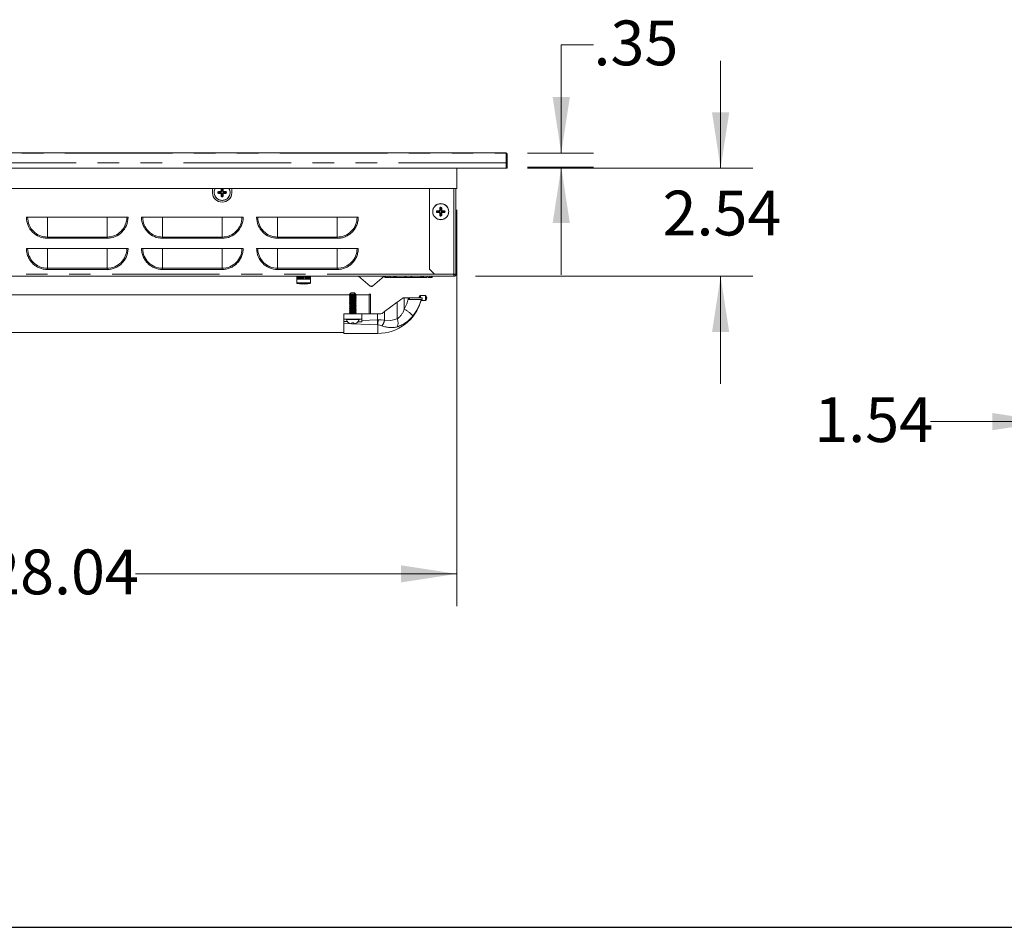
# Model space of a CAD drawing. Units: inches. Extents: x 4 to 106, y 4 to 81.
# Drawn here: x 29 to 52, y 4 to 25 of the extents above; entities that cross this region are included whole.
import ezdxf

# ---------------------------------------------------------------- set-up
doc = ezdxf.new("R2010")
doc.units = ezdxf.units.IN
doc.header["$LTSCALE"] = 10
doc.header["$MEASUREMENT"] = 0
doc.linetypes.add('SLD-Phantom', pattern=[0.5, 0.25, -0.05, 0.05, -0.05, 0.05, -0.05])
doc.linetypes.add('SLD-Solid', pattern=[0])
doc.styles.add('SLDTEXTSTYLE1', font='ARIAL.TTF', dxfattribs={"width": 0.948})
doc.dimstyles.new('SLDDIMSTYLE0', dxfattribs={"dimtxt": 1.011149, "dimasz": 1.3, "dimexe": 0, "dimexo": 0.0625, "dimgap": 0.252787, "dimtad": 0, "dimtih": 1, "dimtoh": 1, "dimrnd": 1e-09, "dimzin": 12, "dimdsep": 46, "dimtxsty": 'SLDTEXTSTYLE1', "dimsah": 1, "dimcen": 0.09, "dimadec": 0, "dimazin": 3, "dimtfac": 1, "dimtofl": 0, "dimtmove": 0, "dimatfit": 3, "dimfxl": 1, "dimfrac": 2, "dimtolj": 1, "dimtzin": 12, "dimarcsym": 0})
doc.dimstyles.new('SLDDIMSTYLE1', dxfattribs={"dimtxt": 1.011149, "dimasz": 1.3, "dimexe": 0, "dimexo": 0.0625, "dimgap": 0.252787, "dimtad": 0, "dimtih": 1, "dimtoh": 1, "dimrnd": 1e-09, "dimzin": 12, "dimdsep": 46, "dimtxsty": 'SLDTEXTSTYLE1', "dimsah": 1, "dimcen": 0.09, "dimadec": 0, "dimazin": 3, "dimtfac": 1, "dimtmove": 0, "dimatfit": 0, "dimfxl": 1, "dimfrac": 2, "dimtolj": 1, "dimtzin": 12, "dimarcsym": 0})

# ---------------------------------------------------------------- blocks, each defined once
blk = doc.blocks.new('_D')
at = {"color": 7, "linetype": 'SLD-Solid', "lineweight": 0}
for p, q in [((11.592, 20.464), (11.592, 11.25)), ((39.631, 20.464), (39.631, 11.25)), ((11.592, 12), (28.687, 12)), ((39.631, 12), (32.159, 12))]:
    blk.add_line(p, q, dxfattribs=at)
for points in [[(11.592, 12), (12.892, 11.8), (12.892, 12.2)], [(39.631, 12), (38.331, 12.2), (38.331, 11.8)]]:
    blk.add_solid(points, dxfattribs=at)
at = {"color": 7, "linetype": 'SLD-Solid', "lineweight": 0, "insert": (28.687, 12.566), "char_height": 1.0417, "attachment_point": 1, "style": 'SLDTEXTSTYLE1'}
blk.add_mtext('28.04', dxfattribs=at)
blk = doc.blocks.new('_D_1')
at = {"color": 7, "linetype": 'SLD-Solid', "lineweight": 0}
for p, q in [((42.812, 24.302), (42.062, 24.302)), ((42.062, 24.302), (42.062, 21.786)), ((41.277, 21.786), (42.812, 21.786)), ((41.277, 21.457), (42.812, 21.457)), ((42.062, 21.457), (42.062, 18.957))]:
    blk.add_line(p, q, dxfattribs=at)
for points in [[(42.062, 21.786), (42.262, 23.086), (41.862, 23.086)], [(42.062, 21.457), (41.862, 20.157), (42.262, 20.157)]]:
    blk.add_solid(points, dxfattribs=at)
at = {"color": 7, "linetype": 'SLD-Solid', "lineweight": 0, "insert": (42.812, 24.868), "char_height": 1.0417, "attachment_point": 1, "style": 'SLDTEXTSTYLE1'}
blk.add_mtext('.35', dxfattribs=at)
blk = doc.blocks.new('_D_2')
at = {"color": 7, "linetype": 'SLD-Solid', "lineweight": 0}
for p, q in [((45.769, 21.433), (45.769, 23.933)), ((41.277, 21.433), (46.519, 21.433)), ((40.066, 18.921), (46.519, 18.921)), ((45.769, 18.921), (45.769, 16.421))]:
    blk.add_line(p, q, dxfattribs=at)
for points in [[(45.769, 21.433), (45.969, 22.733), (45.569, 22.733)], [(45.769, 18.921), (45.569, 17.621), (45.969, 17.621)]]:
    blk.add_solid(points, dxfattribs=at)
at = {"color": 7, "linetype": 'SLD-Solid', "lineweight": 0, "insert": (44.419, 20.911), "char_height": 1.0417, "attachment_point": 1, "style": 'SLDTEXTSTYLE1'}
blk.add_mtext('2.54', dxfattribs=at)
blk = doc.blocks.new('_D_5')
at = {"color": 7, "linetype": 'SLD-Solid', "lineweight": 0}
for p, q in [((53.392, 20.996), (53.392, 14.79)), ((54.932, 20.464), (54.932, 14.79)), ((53.392, 15.54), (50.649, 15.54)), ((54.932, 15.54), (57.432, 15.54))]:
    blk.add_line(p, q, dxfattribs=at)
for points in [[(53.392, 15.54), (52.092, 15.74), (52.092, 15.34)], [(54.932, 15.54), (56.232, 15.34), (56.232, 15.74)]]:
    blk.add_solid(points, dxfattribs=at)
at = {"color": 7, "linetype": 'SLD-Solid', "lineweight": 0, "insert": (47.949, 16.106), "char_height": 1.0417, "attachment_point": 1, "style": 'SLDTEXTSTYLE1'}
blk.add_mtext('1.54', dxfattribs=at)

msp = doc.modelspace()

# ---------------------------------------------------------------- linework, layer by layer
at = {"color": 7, "linetype": 'SLD-Solid', "lineweight": 15}
for p, q in [((10.517, 21.787), (40.777, 21.787)), ((40.777, 21.786), (40.777, 21.787)), ((40.805, 21.76), (40.805, 21.76)), ((40.805, 21.76), (40.805, 21.53)), ((40.777, 21.433), (40.777, 21.556)), ((40.781, 21.53), (40.781, 21.433)), ((40.781, 21.53), (40.781, 21.433)), ((40.805, 21.53), (40.805, 21.433)), ((10.517, 21.433), (40.777, 21.433)), ((39.631, 20.964), (39.631, 21.433)), ((40.781, 21.433), (40.777, 21.433)), ((40.805, 21.433), (40.781, 21.433)), ((39.631, 20.964), (11.592, 20.964)), ((33.948, 20.86), (33.948, 20.964)), ((34.088, 20.87), (34.088, 20.87)), ((34.148, 20.877), (34.096, 20.877)), ((34.096, 20.863), (34.148, 20.863)), ((34.167, 20.948), (34.167, 20.897)), ((34.167, 20.843), (34.167, 20.792)), ((34.182, 20.897), (34.182, 20.948)), ((34.182, 20.792), (34.182, 20.843)), ((34.253, 20.877), (34.202, 20.877)), ((34.202, 20.863), (34.253, 20.863)), ((34.261, 20.87), (34.261, 20.87)), ((34.401, 20.964), (34.401, 20.86)), ((38.995, 20.964), (38.995, 19.087)), ((39.614, 20.964), (39.614, 18.968)), ((34.175, 20.784), (34.175, 20.783)), ((39.173, 20.423), (39.173, 20.423)), ((39.232, 20.431), (39.181, 20.431)), ((39.181, 20.416), (39.232, 20.416)), ((39.252, 20.502), (39.252, 20.45)), ((39.252, 20.396), (39.252, 20.345)), ((39.259, 20.509), (39.259, 20.51)), ((39.267, 20.45), (39.267, 20.502)), ((39.267, 20.345), (39.267, 20.396)), ((39.338, 20.431), (39.286, 20.431)), ((39.286, 20.416), (39.338, 20.416)), ((39.345, 20.423), (39.346, 20.423)), ((29.65, 20.292), (29.623, 20.292)), ((30.111, 20.292), (29.65, 20.292)), ((31.497, 20.292), (30.111, 20.292)), ((31.959, 20.292), (31.497, 20.292)), ((31.986, 20.292), (31.959, 20.292)), ((32.327, 20.292), (32.3, 20.292)), ((32.789, 20.292), (32.327, 20.292)), ((34.174, 20.292), (32.789, 20.292)), ((34.636, 20.292), (34.174, 20.292)), ((34.663, 20.292), (34.636, 20.292)), ((35.005, 20.292), (34.977, 20.292)), ((35.466, 20.292), (35.005, 20.292)), ((36.852, 20.292), (35.466, 20.292)), ((37.313, 20.292), (36.852, 20.292)), ((37.34, 20.292), (37.313, 20.292)), ((29.65, 19.567), (29.623, 19.567)), ((30.111, 19.567), (29.65, 19.567)), ((31.497, 19.567), (30.111, 19.567)), ((31.959, 19.567), (31.497, 19.567)), ((31.986, 19.567), (31.959, 19.567)), ((32.327, 19.567), (32.3, 19.567)), ((32.789, 19.567), (32.327, 19.567)), ((34.174, 19.567), (32.789, 19.567)), ((34.636, 19.567), (34.174, 19.567)), ((34.663, 19.567), (34.636, 19.567)), ((35.005, 19.567), (34.977, 19.567)), ((35.466, 19.567), (35.005, 19.567)), ((36.852, 19.567), (35.466, 19.567)), ((37.313, 19.567), (36.852, 19.567)), ((37.34, 19.567), (37.313, 19.567)), ((38.995, 19.087), (39.114, 18.968)), ((39.566, 18.921), (11.657, 18.921)), ((35.913, 18.921), (35.913, 18.901)), ((35.913, 18.901), (35.913, 18.901)), ((35.913, 18.862), (35.913, 18.882)), ((35.913, 18.85), (35.913, 18.766)), ((35.933, 18.921), (35.933, 18.901)), ((35.933, 18.901), (35.941, 18.901)), ((35.933, 18.862), (35.933, 18.882)), ((35.935, 18.862), (35.935, 18.862)), ((35.99, 18.921), (35.99, 18.901)), ((35.99, 18.901), (36.003, 18.901)), ((35.99, 18.862), (35.99, 18.882)), ((35.992, 18.862), (35.992, 18.862)), ((36.014, 18.897), (36.004, 18.888)), ((36.018, 18.874), (36.027, 18.882)), ((36.027, 18.882), (36.027, 18.884)), ((36.068, 18.921), (36.068, 18.901)), ((36.068, 18.901), (36.083, 18.901)), ((36.068, 18.862), (36.068, 18.882)), ((36.068, 18.862), (36.216, 18.862)), ((36.069, 18.901), (36.069, 18.882)), ((36.069, 18.888), (36.069, 18.901)), ((36.069, 18.882), (36.069, 18.874)), ((36.112, 18.91), (36.112, 18.921)), ((36.112, 18.91), (36.12, 18.901)), ((36.134, 18.888), (36.12, 18.901)), ((36.147, 18.901), (36.12, 18.901)), ((36.147, 18.921), (36.147, 18.901)), ((36.147, 18.901), (36.16, 18.901)), ((36.147, 18.862), (36.147, 18.882)), ((36.158, 18.874), (36.147, 18.88)), ((36.149, 18.862), (36.149, 18.879)), ((36.206, 18.901), (36.188, 18.901)), ((36.206, 18.921), (36.206, 18.901)), ((36.206, 18.901), (36.213, 18.901)), ((36.206, 18.862), (36.206, 18.882)), ((36.228, 18.901), (36.224, 18.901)), ((36.228, 18.921), (36.228, 18.901)), ((36.228, 18.862), (36.228, 18.882)), ((36.228, 18.766), (36.228, 18.85)), ((37.344, 18.921), (37.617, 18.692)), ((37.674, 18.692), (37.946, 18.921)), ((37.96, 18.921), (37.96, 18.89)), ((37.96, 18.89), (37.963, 18.89)), ((37.963, 18.89), (37.983, 18.89)), ((37.983, 18.89), (38.025, 18.89)), ((38.025, 18.921), (38.025, 18.89)), ((38.025, 18.89), (38.057, 18.89)), ((38.076, 18.921), (38.076, 18.89)), ((38.076, 18.89), (38.081, 18.89)), ((38.081, 18.89), (38.167, 18.89)), ((38.167, 18.89), (38.193, 18.89)), ((38.193, 18.89), (38.223, 18.89)), ((38.223, 18.921), (38.223, 18.89)), ((38.223, 18.89), (38.432, 18.89)), ((38.432, 18.921), (38.432, 18.89)), ((38.432, 18.89), (38.45, 18.89)), ((38.45, 18.89), (38.572, 18.89)), ((38.572, 18.89), (38.59, 18.89)), ((38.59, 18.921), (38.59, 18.89)), ((38.59, 18.89), (38.799, 18.89)), ((38.799, 18.89), (38.799, 18.921)), ((38.799, 18.89), (38.829, 18.89)), ((38.829, 18.89), (38.855, 18.89)), ((38.855, 18.89), (38.942, 18.89)), ((38.942, 18.89), (38.946, 18.89)), ((38.946, 18.89), (38.946, 18.921)), ((38.965, 18.89), (38.997, 18.89)), ((38.997, 18.89), (38.997, 18.921)), ((38.997, 18.89), (39.039, 18.89)), ((39.039, 18.89), (39.059, 18.89)), ((39.059, 18.89), (39.062, 18.89)), ((39.062, 18.89), (39.062, 18.921)), ((39.566, 18.968), (39.114, 18.968)), ((39.566, 18.968), (39.614, 18.968)), ((39.566, 18.921), (39.566, 18.968)), ((35.972, 18.744), (36.05, 18.737)), ((35.973, 18.744), (35.972, 18.744)), ((36.05, 18.744), (36.088, 18.744)), ((36.05, 18.737), (36.05, 18.744)), ((36.051, 18.744), (36.05, 18.737)), ((36.052, 18.744), (36.051, 18.737)), ((36.052, 18.744), (36.051, 18.737)), ((36.088, 18.744), (36.09, 18.737)), ((36.168, 18.744), (36.09, 18.737)), ((36.09, 18.737), (36.168, 18.744)), ((36.168, 18.744), (36.168, 18.744)), ((37.637, 18.685), (37.653, 18.685)), ((37.154, 18.488), (28.837, 18.488)), ((37.153, 18.515), (37.14, 18.501)), ((37.174, 18.535), (37.154, 18.516)), ((37.154, 18.516), (37.154, 18.515)), ((37.154, 18.516), (37.154, 18.516)), ((37.154, 18.492), (37.154, 18.484)), ((37.154, 18.461), (37.154, 18.453)), ((37.154, 18.429), (37.154, 18.421)), ((37.154, 18.398), (37.154, 18.39)), ((37.154, 18.366), (37.154, 18.358)), ((37.154, 18.335), (37.154, 18.327)), ((37.252, 18.535), (37.174, 18.535)), ((37.277, 18.511), (37.252, 18.535)), ((37.271, 18.507), (37.276, 18.51)), ((37.272, 18.499), (37.272, 18.508)), ((37.272, 18.468), (37.272, 18.476)), ((37.272, 18.436), (37.272, 18.445)), ((37.272, 18.405), (37.272, 18.413)), ((37.272, 18.373), (37.272, 18.382)), ((37.272, 18.342), (37.272, 18.35)), ((37.29, 18.426), (37.292, 18.425)), ((37.29, 18.363), (37.292, 18.362)), ((37.597, 18.488), (37.291, 18.488)), ((37.628, 18.502), (37.597, 18.502)), ((37.597, 18.502), (37.597, 18.049)), ((37.628, 18.049), (37.628, 18.502)), ((38.411, 18.417), (38.391, 18.417)), ((38.511, 18.417), (38.411, 18.417)), ((38.511, 18.378), (38.511, 18.417)), ((38.532, 18.417), (38.511, 18.417)), ((38.532, 18.378), (38.511, 18.378)), ((38.824, 18.417), (38.532, 18.417)), ((38.824, 18.378), (38.532, 18.378)), ((38.901, 18.476), (38.789, 18.476)), ((38.803, 18.358), (38.901, 18.358)), ((38.827, 18.417), (38.824, 18.417)), ((38.827, 18.378), (38.824, 18.378)), ((38.827, 18.378), (38.827, 18.417)), ((37.134, 18.315), (37.136, 18.314)), ((37.134, 18.189), (37.136, 18.188)), ((37.154, 18.303), (37.154, 18.295)), ((37.154, 18.272), (37.154, 18.264)), ((37.154, 18.241), (37.154, 18.232)), ((37.154, 18.209), (37.154, 18.201)), ((37.154, 18.178), (37.154, 18.169)), ((37.154, 18.146), (37.154, 18.138)), ((37.154, 18.115), (37.154, 18.106)), ((37.272, 18.31), (37.272, 18.319)), ((37.272, 18.279), (37.272, 18.287)), ((37.272, 18.247), (37.272, 18.256)), ((37.272, 18.216), (37.272, 18.224)), ((37.272, 18.184), (37.272, 18.193)), ((37.272, 18.153), (37.272, 18.161)), ((37.272, 18.121), (37.272, 18.13)), ((37.272, 18.09), (37.272, 18.098)), ((37.29, 18.237), (37.292, 18.236)), ((37.29, 18.111), (37.292, 18.11)), ((37.291, 18.3), (37.292, 18.299)), ((37.291, 18.174), (37.292, 18.173)), ((38.247, 18.317), (37.95, 18.1)), ((37.006, 17.925), (37.006, 18.043)), ((37.42, 18.043), (37.006, 18.043)), ((37.42, 17.925), (37.006, 17.925)), ((37.006, 17.865), (37.006, 17.925)), ((37.095, 17.865), (37.006, 17.865)), ((37.006, 17.823), (37.006, 17.865)), ((37.134, 18.063), (37.136, 18.062)), ((37.154, 18.083), (37.154, 18.075)), ((37.154, 18.052), (37.154, 18.043)), ((37.272, 18.059), (37.272, 18.067)), ((37.285, 18.043), (37.291, 18.047)), ((37.291, 18.048), (37.292, 18.047)), ((37.42, 17.863), (37.331, 17.863)), ((37.42, 17.925), (37.42, 18.043)), ((37.787, 18.043), (37.42, 18.043)), ((37.42, 17.863), (37.42, 17.925)), ((37.847, 18.043), (37.787, 18.043)), ((37.006, 17.823), (37.006, 17.59)), ((37.196, 17.841), (37.23, 17.841)), ((28.837, 17.61), (37.006, 17.61)), ((37.006, 17.59), (37.794, 17.59))]:
    msp.add_line(p, q, dxfattribs=at)
at = {"color": 8, "linetype": 'SLD-Phantom', "lineweight": 0}
for p, q in [((10.517, 21.786), (40.777, 21.786)), ((40.777, 21.786), (40.777, 21.556)), ((40.777, 21.556), (10.517, 21.556)), ((34.073, 20.865), (34.073, 20.875)), ((34.083, 20.865), (34.083, 20.875)), ((34.083, 20.875), (34.088, 20.87)), ((34.088, 20.892), (34.139, 20.893)), ((34.139, 20.847), (34.088, 20.848)), ((34.09, 20.883), (34.141, 20.884)), ((34.096, 20.877), (34.09, 20.883)), ((34.09, 20.857), (34.096, 20.863)), ((34.141, 20.856), (34.09, 20.857)), ((34.141, 20.884), (34.148, 20.877)), ((34.148, 20.863), (34.141, 20.856)), ((34.152, 20.905), (34.153, 20.956)), ((34.16, 20.904), (34.161, 20.954)), ((34.167, 20.897), (34.16, 20.904)), ((34.16, 20.836), (34.167, 20.843)), ((34.182, 20.948), (34.188, 20.954)), ((34.189, 20.904), (34.182, 20.897)), ((34.182, 20.843), (34.189, 20.836)), ((34.188, 20.954), (34.189, 20.904)), ((34.196, 20.956), (34.198, 20.905)), ((34.202, 20.877), (34.209, 20.884)), ((34.209, 20.856), (34.202, 20.863)), ((34.209, 20.884), (34.259, 20.883)), ((34.259, 20.857), (34.209, 20.856)), ((34.21, 20.893), (34.261, 20.892)), ((34.261, 20.848), (34.21, 20.847)), ((34.259, 20.883), (34.253, 20.877)), ((34.253, 20.863), (34.259, 20.857)), ((34.266, 20.865), (34.261, 20.87)), ((34.266, 20.875), (34.266, 20.865)), ((34.277, 20.875), (34.277, 20.865)), ((39.566, 20.964), (39.566, 18.968)), ((34.153, 20.784), (34.152, 20.835)), ((34.161, 20.786), (34.16, 20.836)), ((34.167, 20.792), (34.161, 20.786)), ((34.18, 20.768), (34.169, 20.768)), ((34.18, 20.778), (34.17, 20.778)), ((34.189, 20.836), (34.188, 20.786)), ((34.198, 20.835), (34.196, 20.784)), ((39.157, 20.418), (39.157, 20.428)), ((39.168, 20.418), (39.168, 20.428)), ((39.168, 20.428), (39.173, 20.423)), ((39.173, 20.445), (39.224, 20.446)), ((39.224, 20.4), (39.173, 20.401)), ((39.175, 20.436), (39.225, 20.438)), ((39.181, 20.431), (39.175, 20.436)), ((39.175, 20.41), (39.181, 20.416)), ((39.225, 20.409), (39.175, 20.41)), ((39.225, 20.438), (39.232, 20.431)), ((39.232, 20.416), (39.225, 20.409)), ((39.236, 20.458), (39.238, 20.51)), ((39.238, 20.337), (39.236, 20.388)), ((39.245, 20.457), (39.246, 20.507)), ((39.252, 20.45), (39.245, 20.457)), ((39.245, 20.389), (39.252, 20.396)), ((39.246, 20.339), (39.245, 20.389)), ((39.246, 20.507), (39.252, 20.502)), ((39.254, 20.525), (39.264, 20.525)), ((39.254, 20.515), (39.264, 20.515)), ((39.267, 20.502), (39.273, 20.507)), ((39.274, 20.457), (39.267, 20.45)), ((39.267, 20.396), (39.274, 20.389)), ((39.273, 20.507), (39.274, 20.457)), ((39.274, 20.389), (39.273, 20.339)), ((39.281, 20.51), (39.282, 20.458)), ((39.282, 20.388), (39.281, 20.337)), ((39.286, 20.431), (39.293, 20.438)), ((39.293, 20.409), (39.286, 20.416)), ((39.293, 20.438), (39.343, 20.436)), ((39.343, 20.41), (39.293, 20.409)), ((39.294, 20.446), (39.346, 20.445)), ((39.346, 20.401), (39.294, 20.4)), ((39.343, 20.436), (39.338, 20.431)), ((39.338, 20.416), (39.343, 20.41)), ((39.351, 20.418), (39.346, 20.423)), ((39.351, 20.428), (39.351, 20.418)), ((39.361, 20.428), (39.361, 20.418)), ((30.111, 19.831), (30.111, 20.292)), ((31.497, 19.831), (31.497, 20.292)), ((32.789, 19.831), (32.789, 20.292)), ((34.174, 19.831), (34.174, 20.292)), ((35.466, 19.831), (35.466, 20.292)), ((36.852, 19.831), (36.852, 20.292)), ((39.252, 20.345), (39.246, 20.339)), ((39.264, 20.331), (39.254, 20.331)), ((39.264, 20.321), (39.254, 20.321)), ((39.273, 20.339), (39.267, 20.345)), ((30.111, 19.831), (31.497, 19.831)), ((30.111, 19.831), (30.111, 19.803)), ((31.497, 19.803), (30.111, 19.803)), ((31.497, 19.831), (31.497, 19.803)), ((32.789, 19.831), (34.174, 19.831)), ((32.789, 19.831), (32.789, 19.803)), ((34.174, 19.803), (32.789, 19.803)), ((34.174, 19.831), (34.174, 19.803)), ((35.466, 19.831), (36.852, 19.831)), ((35.466, 19.831), (35.466, 19.803)), ((36.852, 19.803), (35.466, 19.803)), ((36.852, 19.831), (36.852, 19.803)), ((30.111, 19.106), (30.111, 19.567)), ((31.497, 19.106), (31.497, 19.567)), ((32.789, 19.106), (32.789, 19.567)), ((34.174, 19.106), (34.174, 19.567)), ((35.466, 19.106), (35.466, 19.567)), ((36.852, 19.106), (36.852, 19.567)), ((30.111, 19.106), (31.497, 19.106)), ((30.111, 19.106), (30.111, 19.079)), ((31.497, 19.079), (30.111, 19.079)), ((31.497, 19.106), (31.497, 19.079)), ((32.789, 19.106), (34.174, 19.106)), ((32.789, 19.106), (32.789, 19.079)), ((34.174, 19.079), (32.789, 19.079)), ((34.174, 19.106), (34.174, 19.079)), ((35.466, 19.106), (36.852, 19.106)), ((35.466, 19.106), (35.466, 19.079)), ((36.852, 19.079), (35.466, 19.079)), ((36.852, 19.106), (36.852, 19.079)), ((39.114, 18.968), (12.11, 18.968)), ((35.913, 18.85), (36.068, 18.85)), ((35.917, 18.888), (35.914, 18.888)), ((35.918, 18.91), (35.933, 18.91)), ((35.955, 18.888), (35.926, 18.888)), ((35.959, 18.91), (35.99, 18.91)), ((36.004, 18.888), (35.977, 18.888)), ((36.03, 18.91), (36.068, 18.91)), ((36.053, 18.888), (36.069, 18.888)), ((36.068, 18.85), (36.228, 18.85)), ((36.111, 18.91), (36.112, 18.91)), ((36.134, 18.888), (36.133, 18.888)), ((36.171, 18.896), (36.134, 18.896)), ((36.158, 18.874), (36.149, 18.874)), ((36.188, 18.874), (36.158, 18.874)), ((36.218, 18.896), (36.192, 18.896)), ((36.224, 18.874), (36.206, 18.874)), ((37.963, 18.89), (37.963, 18.921)), ((37.983, 18.921), (37.983, 18.89)), ((38.081, 18.921), (38.081, 18.89)), ((38.167, 18.89), (38.167, 18.921)), ((38.193, 18.921), (38.193, 18.89)), ((38.45, 18.921), (38.45, 18.89)), ((38.572, 18.89), (38.572, 18.921)), ((38.829, 18.921), (38.829, 18.89)), ((38.855, 18.921), (38.855, 18.89)), ((38.942, 18.89), (38.942, 18.921)), ((39.039, 18.921), (39.039, 18.89)), ((39.059, 18.921), (39.059, 18.89)), ((35.913, 18.766), (36.228, 18.766)), ((35.922, 18.755), (36.219, 18.755)), ((37.617, 18.692), (37.674, 18.692)), ((38.411, 18.417), (38.411, 18.155)), ((38.532, 18.378), (38.532, 18.417)), ((38.775, 18.47), (38.775, 18.417)), ((38.789, 18.476), (38.789, 18.417)), ((38.824, 18.378), (38.824, 18.417)), ((38.901, 18.417), (38.901, 18.476)), ((38.901, 18.358), (38.901, 18.417)), ((38.915, 18.423), (38.915, 18.47)), ((38.915, 18.365), (38.915, 18.423)), ((37.135, 18.284), (37.134, 18.283)), ((37.154, 18.272), (37.134, 18.283)), ((37.154, 18.146), (37.134, 18.157)), ((37.95, 17.902), (37.95, 18.1)), ((38.247, 17.928), (38.247, 18.317)), ((37.36, 17.912), (37.066, 17.912)), ((37.787, 17.909), (37.42, 17.891)), ((37.787, 17.909), (37.787, 18.043)), ((37.799, 17.909), (37.787, 17.909)), ((37.787, 17.794), (37.006, 17.823)), ((37.787, 17.794), (37.794, 17.793)), ((37.794, 17.59), (37.794, 17.793))]:
    msp.add_line(p, q, dxfattribs=at)
at = {"color": 7, "linetype": 'SLD-Solid', "lineweight": 30}
msp.add_line((3.75, 3.78), (106.25, 3.78), dxfattribs=at)
at = {"color": 8, "linetype": 'SLD-Phantom', "lineweight": 0, "flags": 128}
for points in [[(34.334, 20.964), (34.352, 20.922), (34.36, 20.87)], [(37.154, 18.398), (37.144, 18.404), (37.134, 18.409)], [(38.511, 18.417), (38.474, 18.281), (38.411, 18.155)], [(37.95, 17.902), (37.873, 17.908), (37.799, 17.909)], [(38.247, 17.928), (38.102, 17.894), (37.95, 17.902)], [(37.891, 17.769), (37.843, 17.785), (37.794, 17.793)]]:
    msp.add_lwpolyline(points, dxfattribs=at)
at = {"color": 7, "linetype": 'SLD-Solid', "lineweight": 15, "flags": 128}
for points in [[(34.336, 20.964), (34.355, 20.92), (34.362, 20.87)], [(35.921, 18.874), (35.925, 18.866), (35.93, 18.862), (35.933, 18.862)], [(36.214, 18.865), (36.21, 18.862), (36.208, 18.862)], [(36.222, 18.91), (36.219, 18.917), (36.214, 18.921), (36.213, 18.921)], [(35.923, 18.756), (35.943, 18.75), (35.973, 18.745)], [(36.168, 18.746), (36.201, 18.75), (36.217, 18.755)], [(37.29, 18.489), (37.291, 18.488), (37.285, 18.486), (37.27, 18.484), (37.249, 18.483), (37.223, 18.481), (37.197, 18.479), (37.172, 18.477), (37.152, 18.476), (37.139, 18.474), (37.134, 18.472), (37.136, 18.472)], [(37.134, 18.44), (37.145, 18.435), (37.154, 18.429)], [(37.134, 18.409), (37.138, 18.408), (37.14, 18.408)], [(37.155, 18.484), (37.145, 18.479), (37.135, 18.473)], [(37.135, 18.472), (37.145, 18.466), (37.154, 18.461)], [(37.291, 18.457), (37.29, 18.455), (37.28, 18.454), (37.262, 18.452), (37.239, 18.45), (37.213, 18.449), (37.186, 18.447), (37.163, 18.445), (37.146, 18.444), (37.136, 18.442), (37.135, 18.44)], [(37.155, 18.453), (37.145, 18.447), (37.135, 18.441)], [(37.155, 18.422), (37.145, 18.416), (37.135, 18.41)], [(37.155, 18.39), (37.145, 18.384), (37.135, 18.378)], [(37.135, 18.377), (37.145, 18.371), (37.154, 18.366)], [(37.29, 18.361), (37.287, 18.36), (37.274, 18.359), (37.254, 18.357), (37.23, 18.355), (37.203, 18.354), (37.178, 18.352), (37.156, 18.35), (37.141, 18.349), (37.135, 18.347), (37.136, 18.346)], [(37.155, 18.359), (37.145, 18.353), (37.135, 18.347)], [(37.135, 18.346), (37.145, 18.34), (37.154, 18.335)], [(37.155, 18.327), (37.145, 18.321), (37.135, 18.315)], [(37.291, 18.33), (37.291, 18.33), (37.283, 18.328), (37.267, 18.326), (37.244, 18.325), (37.219, 18.323), (37.192, 18.321), (37.168, 18.32), (37.149, 18.318), (37.138, 18.316), (37.136, 18.315)], [(37.277, 18.511), (37.274, 18.51), (37.265, 18.509), (37.249, 18.508), (37.229, 18.507), (37.207, 18.506), (37.184, 18.505), (37.164, 18.504), (37.149, 18.502), (37.141, 18.501), (37.14, 18.5), (37.14, 18.5)], [(37.14, 18.5), (37.145, 18.498), (37.154, 18.492)], [(37.271, 18.476), (37.281, 18.482), (37.291, 18.488)], [(37.271, 18.444), (37.281, 18.45), (37.291, 18.456)], [(37.271, 18.413), (37.281, 18.419), (37.291, 18.425)], [(37.271, 18.381), (37.281, 18.387), (37.291, 18.393)], [(37.271, 18.35), (37.281, 18.356), (37.291, 18.362)], [(37.271, 18.318), (37.281, 18.324), (37.291, 18.33)], [(37.291, 18.489), (37.281, 18.494), (37.272, 18.5)], [(37.291, 18.457), (37.281, 18.463), (37.272, 18.468)], [(37.291, 18.426), (37.281, 18.431), (37.272, 18.437)], [(37.291, 18.394), (37.281, 18.4), (37.272, 18.405)], [(37.291, 18.363), (37.281, 18.368), (37.272, 18.374)], [(37.291, 18.331), (37.281, 18.337), (37.272, 18.342)], [(38.247, 18.317), (38.29, 18.348), (38.334, 18.38), (38.379, 18.413)], [(38.379, 18.413), (38.385, 18.416), (38.391, 18.417)], [(38.803, 18.358), (38.803, 18.358), (38.803, 18.362), (38.805, 18.371), (38.807, 18.378)], [(37.29, 18.298), (37.288, 18.298), (37.277, 18.296), (37.258, 18.294), (37.234, 18.293), (37.208, 18.291), (37.182, 18.289), (37.16, 18.288), (37.143, 18.286), (37.135, 18.284), (37.134, 18.283), (37.134, 18.283)], [(37.134, 18.283), (37.138, 18.282), (37.14, 18.282)], [(37.29, 18.173), (37.288, 18.172), (37.277, 18.17), (37.258, 18.168), (37.234, 18.167), (37.208, 18.165), (37.182, 18.163), (37.16, 18.162), (37.143, 18.16), (37.135, 18.158), (37.134, 18.157), (37.134, 18.157)], [(37.134, 18.157), (37.138, 18.156), (37.14, 18.156)], [(37.135, 18.314), (37.145, 18.308), (37.154, 18.303)], [(37.155, 18.296), (37.145, 18.29), (37.135, 18.284)], [(37.155, 18.264), (37.145, 18.258), (37.135, 18.252)], [(37.135, 18.251), (37.145, 18.245), (37.154, 18.24)], [(37.29, 18.235), (37.287, 18.234), (37.274, 18.233), (37.254, 18.231), (37.23, 18.229), (37.203, 18.228), (37.178, 18.226), (37.156, 18.224), (37.141, 18.223), (37.135, 18.221), (37.136, 18.22)], [(37.155, 18.233), (37.145, 18.227), (37.135, 18.221)], [(37.135, 18.22), (37.145, 18.214), (37.154, 18.209)], [(37.155, 18.201), (37.145, 18.195), (37.135, 18.189)], [(37.135, 18.188), (37.145, 18.182), (37.154, 18.177)], [(37.155, 18.17), (37.145, 18.164), (37.135, 18.158)], [(37.155, 18.138), (37.145, 18.132), (37.135, 18.126)], [(37.135, 18.125), (37.145, 18.119), (37.154, 18.114)], [(37.29, 18.11), (37.287, 18.108), (37.274, 18.107), (37.254, 18.105), (37.23, 18.103), (37.203, 18.102), (37.178, 18.1), (37.156, 18.098), (37.141, 18.097), (37.135, 18.095), (37.136, 18.094)], [(37.155, 18.107), (37.145, 18.101), (37.135, 18.095)], [(37.135, 18.094), (37.145, 18.088), (37.154, 18.083)], [(37.291, 18.204), (37.291, 18.204), (37.283, 18.202), (37.267, 18.2), (37.244, 18.199), (37.219, 18.197), (37.192, 18.195), (37.168, 18.194), (37.149, 18.192), (37.138, 18.19), (37.136, 18.189)], [(37.139, 18.282), (37.148, 18.276), (37.158, 18.27)], [(37.271, 18.287), (37.281, 18.293), (37.291, 18.299)], [(37.271, 18.255), (37.281, 18.261), (37.291, 18.267)], [(37.271, 18.224), (37.281, 18.23), (37.291, 18.236)], [(37.271, 18.192), (37.281, 18.198), (37.291, 18.204)], [(37.271, 18.161), (37.281, 18.167), (37.291, 18.173)], [(37.271, 18.129), (37.281, 18.135), (37.291, 18.141)], [(37.271, 18.098), (37.281, 18.104), (37.291, 18.11)], [(37.291, 18.3), (37.281, 18.305), (37.272, 18.311)], [(37.291, 18.268), (37.281, 18.274), (37.272, 18.279)], [(37.291, 18.237), (37.281, 18.242), (37.272, 18.248)], [(37.291, 18.205), (37.281, 18.211), (37.272, 18.216)], [(37.291, 18.174), (37.281, 18.179), (37.272, 18.185)], [(37.291, 18.142), (37.281, 18.148), (37.272, 18.153)], [(37.291, 18.111), (37.281, 18.116), (37.272, 18.122)], [(37.95, 18.1), (37.932, 18.086), (37.913, 18.073), (37.893, 18.058)], [(37.155, 18.075), (37.145, 18.069), (37.135, 18.063)], [(37.135, 18.062), (37.145, 18.057), (37.154, 18.051)], [(37.291, 18.078), (37.291, 18.078), (37.283, 18.076), (37.267, 18.075), (37.244, 18.073), (37.219, 18.071), (37.192, 18.069), (37.168, 18.068), (37.149, 18.066), (37.138, 18.064), (37.136, 18.063)], [(37.271, 18.066), (37.281, 18.072), (37.291, 18.078)], [(37.291, 18.079), (37.281, 18.085), (37.272, 18.09)], [(37.291, 18.048), (37.281, 18.053), (37.272, 18.059)], [(37.893, 18.058), (37.869, 18.046), (37.847, 18.043)], [(37.118, 17.841), (37.163, 17.819), (37.178, 17.815)], [(37.178, 17.815), (37.191, 17.832), (37.196, 17.841)], [(37.23, 17.841), (37.244, 17.819), (37.248, 17.815)], [(37.248, 17.815), (37.295, 17.832), (37.308, 17.841)]]:
    msp.add_lwpolyline(points, dxfattribs=at)
at = {"color": 7, "linetype": 'SLD-Solid', "lineweight": 15}
msp.add_circle((39.259, 20.423), 0.187, dxfattribs=at)
at = {"color": 8, "linetype": 'SLD-Phantom', "lineweight": 0}
msp.add_circle((39.259, 20.423), 0.185, dxfattribs=at)
at = {"color": 7, "linetype": 'SLD-Solid', "lineweight": 15}
for centre, radius, start, end in [((40.777, 21.76), 0.0276, 0, 90), ((40.778, 21.759), 0.0269, 1.4719, 91.4018), ((40.778, 21.529), 0.0269, 1.4719, 91.4018), ((40.777, 21.53), 0.00385, 1.49, 91.3935), ((34.175, 20.87), 0.227, 182.5175, 357.4825), ((34.175, 20.87), 0.187, 149.6512, 0), ((34.089, 20.875), 0.0166, 93.6145, 179.8), ((34.089, 20.865), 0.0166, 180.197, 266.3882), ((34.091, 20.875), 0.00806, 94.6089, 181.5149), ((34.091, 20.865), 0.00806, 178.4428, 265.4329), ((34.139, 20.906), 0.0127, 272.4258, 357.5728), ((34.139, 20.834), 0.0127, 2.427, 87.5747), ((34.14, 20.904), 0.0199, 270.9262, 359.0732), ((34.14, 20.836), 0.0199, 0.9266, 89.0741), ((34.165, 20.956), 0.0121, 138.0989, 179.9516), ((34.169, 20.954), 0.00806, 88.4404, 175.4375), ((34.18, 20.954), 0.00806, 4.6051, 91.5171), ((34.209, 20.904), 0.0199, 180.9268, 269.0738), ((34.209, 20.836), 0.0199, 90.9259, 179.0734), ((34.184, 20.956), 0.0121, 0.048, 41.9088), ((34.21, 20.906), 0.0127, 182.4266, 267.5721), ((34.21, 20.834), 0.0127, 92.4269, 177.5741), ((34.258, 20.875), 0.00806, 358.4428, 85.4334), ((34.258, 20.865), 0.00806, 274.6092, 1.5151), ((34.26, 20.875), 0.0166, 0.1968, 86.3887), ((34.26, 20.865), 0.0166, 273.6146, 359.8002), ((34.169, 20.785), 0.0166, 183.6146, 269.8009), ((34.169, 20.786), 0.00806, 184.6051, 271.5171), ((34.18, 20.786), 0.00806, 268.4455, 355.4324), ((34.18, 20.785), 0.0166, 270.196, 356.3884), ((39.174, 20.428), 0.0166, 93.6146, 179.8002), ((39.174, 20.418), 0.0166, 180.1976, 266.3882), ((39.176, 20.428), 0.00806, 94.6092, 181.5156), ((39.176, 20.418), 0.00806, 178.4433, 265.4318), ((39.224, 20.459), 0.0127, 272.4281, 357.5754), ((39.224, 20.387), 0.0127, 2.4224, 87.5734), ((39.225, 20.457), 0.0199, 270.9266, 359.0743), ((39.225, 20.389), 0.0199, 0.926, 89.0727), ((39.254, 20.508), 0.0166, 90.1975, 176.3872), ((39.254, 20.507), 0.00806, 88.4363, 175.4416), ((39.264, 20.508), 0.0166, 3.6154, 89.7999), ((39.265, 20.507), 0.00806, 4.6091, 91.513), ((39.294, 20.457), 0.0199, 180.9257, 269.0734), ((39.294, 20.389), 0.0199, 90.9273, 179.074), ((39.295, 20.459), 0.0127, 182.4367, 267.5654), ((39.295, 20.387), 0.0127, 92.4258, 177.5728), ((39.343, 20.428), 0.00806, 358.4423, 85.4329), ((39.343, 20.418), 0.00806, 274.6107, 1.5141), ((39.345, 20.428), 0.0166, 0.196, 86.3892), ((39.345, 20.418), 0.0166, 273.6144, 359.7998), ((39.254, 20.338), 0.0166, 183.6145, 269.8008), ((39.254, 20.34), 0.00806, 184.6012, 271.5203), ((39.265, 20.34), 0.00806, 268.441, 355.4374), ((39.264, 20.338), 0.0166, 270.1981, 356.3866), ((35.888, 18.904), 0.0305, 11.0473, 34.719), ((35.9, 18.894), 0.0149, 5.5422, 28.8549), ((35.865, 18.893), 0.0492, 347.0778, 353.8841), ((35.925, 18.85), 0.0118, 90, 180), ((35.934, 18.89), 0.00872, 199.1432, 261.6567), ((35.937, 18.895), 0.026, 33.1961, 81.9903), ((35.939, 18.89), 0.0116, 29.6264, 82.174), ((35.989, 18.893), 0.0307, 218.5977, 271.2661), ((35.99, 18.899), 0.017, 221.4247, 270.8629), ((36.002, 18.883), 0.0377, 43.9718, 89.1479), ((36.003, 18.883), 0.0182, 43.1479, 88.906), ((36.068, 18.906), 0.0438, 227.4374, 271.0091), ((36.04, 18.877), 0.0446, 48.6509, 88.9976), ((36.068, 18.904), 0.0226, 228.1166, 271.3471), ((36.083, 18.882), 0.0395, 45.0965, 89.9916), ((36.083, 18.882), 0.0197, 45.0632, 90.0001), ((36.084, 18.881), 0.0397, 46.0591, 89.983), ((36.147, 18.902), 0.0397, 225.1829, 270.0365), ((36.124, 18.889), 0.0123, 32.1235, 89.4456), ((36.147, 18.902), 0.0198, 225.1807, 270.0658), ((36.152, 18.891), 0.0285, 267.784, 318.773), ((36.16, 18.895), 0.0265, 34.3671, 89.7245), ((36.16, 18.887), 0.0144, 36.7886, 88.657), ((36.207, 18.885), 0.0228, 209.3801, 265.5833), ((36.207, 18.893), 0.0118, 210.1012, 262.4899), ((36.211, 18.894), 0.00768, 12.2471, 74.2699), ((36.216, 18.85), 0.0118, 0, 90), ((36.271, 18.881), 0.0467, 188.7555, 203.5337), ((36.24, 18.894), 0.0149, 151.1451, 174.4578), ((36.276, 18.893), 0.0492, 186.1159, 192.9222), ((39.566, 18.968), 0.0197, 270, 0), ((39.566, 18.968), 0.0472, 270, 0), ((35.925, 18.766), 0.0118, 180, 255.7921), ((36.216, 18.766), 0.0118, 284.2079, 0), ((37.637, 18.716), 0.0315, 230, 270), ((37.653, 18.716), 0.0315, 270, 310), ((37.358, 16.919), 1.507, 92.5787, 98.5505), ((37.04, 20.093), 1.717, 273.1883, 278.3937), ((37.427, 16.893), 1.623, 95.4903, 99.6978), ((37.328, 17.57), 0.908, 93.6345, 101.0697), ((37.322, 17.582), 0.864, 93.4258, 101.2326), ((37.327, 17.513), 0.902, 93.6077, 101.0895), ((37.32, 17.533), 0.85, 93.3538, 101.2842), ((37.319, 17.509), 0.842, 93.3167, 101.3211), ((37.1, 19.372), 0.889, 273.5528, 281.1399), ((37.102, 19.326), 0.875, 273.4889, 281.2031), ((37.102, 19.294), 0.875, 273.4808, 281.1932), ((37.101, 19.271), 0.882, 273.5186, 281.1637), ((37.1, 19.246), 0.889, 273.5471, 281.1357), ((37.1, 19.213), 0.888, 273.5422, 281.1411), ((37.794, 18.638), 1.047, 270, 344.5291), ((38.833, 18.417), 0.0787, 138.1897, 179.9818), ((38.789, 18.457), 0.0197, 90, 138.1897), ((38.901, 18.457), 0.0197, 41.8098, 89.9997), ((38.901, 18.378), 0.0197, 270.0003, 318.1902), ((38.857, 18.417), 0.0787, 318.1898, 41.8102), ((37.04, 19.967), 1.717, 273.1883, 278.3937), ((37.04, 19.841), 1.718, 273.1884, 278.3936), ((37.32, 17.474), 0.846, 93.3336, 101.3017), ((37.32, 17.442), 0.847, 93.3384, 101.3), ((37.32, 17.407), 0.85, 93.3535, 101.2845), ((37.319, 17.383), 0.842, 93.318, 101.3201), ((37.32, 17.348), 0.846, 93.3359, 101.2994), ((37.32, 17.316), 0.847, 93.3384, 101.3), ((37.32, 17.281), 0.85, 93.3535, 101.2845), ((37.319, 17.257), 0.842, 93.318, 101.3201), ((37.101, 19.176), 0.882, 273.5167, 281.1648), ((37.101, 19.145), 0.882, 273.5186, 281.1637), ((37.1, 19.121), 0.89, 273.5501, 281.1329), ((37.1, 19.089), 0.89, 273.5509, 281.1344), ((37.101, 19.049), 0.881, 273.5128, 281.1679), ((37.101, 19.019), 0.883, 273.5197, 281.1629), ((37.1, 18.994), 0.89, 273.549, 281.1343), ((37.075, 17.915), 0.00984, 90, 198.9246), ((37.213, 17.962), 0.156, 198.9246, 232.0143), ((37.32, 17.222), 0.846, 93.3359, 101.2994), ((37.1, 18.963), 0.89, 273.5509, 281.1344), ((37.101, 18.923), 0.881, 273.5128, 281.1679), ((37.269, 18.114), 0.0708, 269.4377, 287.6449), ((37.213, 18.063), 0.167, 297.4524, 304.5603), ((37.213, 17.962), 0.156, 307.9917, 341.0754), ((37.351, 17.915), 0.00984, 341.0754, 90)]:
    msp.add_arc(centre, radius, start, end, dxfattribs=at)
at = {"color": 8, "linetype": 'SLD-Phantom', "lineweight": 0}
for centre, radius, start, end in [((34.175, 20.87), 0.185, 149.2968, 0), ((34.075, 20.668), 0.207, 87.881, 90.7238), ((34.075, 21.071), 0.206, 269.2646, 272.1306), ((34.1, 20.89), 0.0115, 172.325, 216.627), ((34.099, 20.85), 0.0113, 143.0639, 187.9841), ((34.159, 20.891), 0.0194, 174.7595, 200.5139), ((34.159, 20.849), 0.0198, 159.7217, 185.0049), ((34.153, 20.885), 0.0198, 69.7137, 95.0139), ((34.154, 20.945), 0.0113, 53.0586, 97.9876), ((34.195, 20.945), 0.0115, 82.3265, 126.6274), ((34.196, 20.886), 0.0194, 84.758, 110.5144), ((34.19, 20.891), 0.0198, 339.7217, 5.0126), ((34.19, 20.849), 0.0194, 354.7399, 20.5258), ((34.25, 20.89), 0.0113, 323.0648, 7.9832), ((34.25, 20.85), 0.0115, 352.3348, 36.6172), ((34.274, 20.669), 0.206, 89.2663, 92.1289), ((34.274, 21.072), 0.207, 267.8793, 270.7255), ((34.153, 20.854), 0.0194, 264.7549, 290.5166), ((34.154, 20.795), 0.0115, 262.3265, 306.6274), ((34.376, 20.771), 0.207, 177.8755, 180.7269), ((33.974, 20.771), 0.206, 359.2675, 2.1301), ((34.195, 20.795), 0.0113, 233.0586, 277.9876), ((34.196, 20.854), 0.0198, 249.7114, 275.0171), ((39.16, 20.221), 0.207, 87.8777, 90.7264), ((39.16, 20.624), 0.206, 269.2666, 272.1293), ((39.184, 20.443), 0.0115, 172.3282, 216.6313), ((39.184, 20.403), 0.0113, 143.0528, 187.9872), ((39.243, 20.444), 0.0194, 174.7541, 200.5193), ((39.244, 20.402), 0.0198, 159.707, 185.0196), ((39.238, 20.439), 0.0198, 69.715, 95.0146), ((39.238, 20.407), 0.0194, 264.753, 290.5174), ((39.239, 20.498), 0.0113, 53.0565, 97.9897), ((39.46, 20.522), 0.206, 179.2676, 182.1301), ((39.058, 20.522), 0.207, 357.8755, 0.7269), ((39.279, 20.498), 0.0115, 82.3314, 126.6225), ((39.281, 20.439), 0.0194, 84.7492, 110.5233), ((39.281, 20.408), 0.0198, 249.7138, 275.0137), ((39.275, 20.444), 0.0198, 339.706, 5.0206), ((39.275, 20.402), 0.0194, 354.7547, 20.5187), ((39.334, 20.443), 0.0113, 323.0211, 8.0344), ((39.334, 20.403), 0.0115, 352.3101, 36.6348), ((39.359, 20.223), 0.206, 89.2643, 92.1318), ((39.359, 20.625), 0.208, 267.8811, 270.7229), ((30.111, 20.292), 0.489, 180, 270), ((30.111, 20.292), 0.461, 180, 270), ((31.497, 20.292), 0.461, 270, 0), ((31.497, 20.292), 0.489, 270, 0), ((32.789, 20.292), 0.489, 180, 270), ((32.789, 20.292), 0.461, 180, 270), ((34.174, 20.292), 0.461, 270, 0), ((34.174, 20.292), 0.489, 270, 0), ((35.466, 20.292), 0.489, 180.0001, 270), ((35.466, 20.292), 0.461, 180, 270), ((36.852, 20.292), 0.461, 270, 0), ((36.852, 20.292), 0.489, 270, 0.0001), ((39.239, 20.348), 0.0115, 262.3319, 306.6229), ((39.461, 20.324), 0.207, 177.8755, 180.7269), ((39.058, 20.324), 0.207, 359.2731, 2.1245), ((39.279, 20.348), 0.0113, 233.0578, 277.9874), ((30.111, 19.567), 0.489, 179.9999, 270.0001), ((30.111, 19.567), 0.461, 180, 270), ((31.497, 19.567), 0.461, 270, 0), ((31.497, 19.567), 0.489, 269.9999, 0.0001), ((32.789, 19.567), 0.489, 179.9999, 270.0001), ((32.789, 19.567), 0.461, 180, 270), ((34.174, 19.567), 0.461, 270, 0), ((34.174, 19.567), 0.489, 269.9999, 0.0001), ((35.466, 19.567), 0.489, 180.0001, 270), ((35.466, 19.567), 0.461, 180, 270), ((36.852, 19.567), 0.461, 270, 0), ((36.852, 19.567), 0.489, 270, 0.0001), ((37.847, 18.631), 0.991, 320.423, 345.2222), ((37.983, 18.29), 0.448, 306.0868, 342.4834), ((38.053, 17.492), 0.754, 42.3266, 61.65), ((36.951, 17.851), 0.838, 356.07, 3.93), ((37.149, 17.878), 0.651, 352.493, 2.7052), ((37.686, 17.94), 0.267, 320.3449, 351.9137), ((38.025, 17.834), 0.241, 338.6075, 22.7965), ((38.033, 18.437), 0.724, 287.3783, 322.7902), ((38.105, 18.292), 0.565, 247.8199, 284.8413)]:
    msp.add_arc(centre, radius, start, end, dxfattribs=at)
at = {"color": 7, "linetype": 'SLD-Solid', "lineweight": 15}
for centre, major_axis, ratio, start_param, end_param in [((34.096, 20.87), (0.00563, -0.00563), 0.989133, 2.361658, 3.876183), ((34.096, 20.87), (0.00563, 0.00563), 0.989133, 2.407002, 3.921528), ((34.147, 20.897), (-0.0141, 0.0141), 0.989133, 2.361658, 3.921528), ((34.147, 20.843), (-0.0141, -0.0141), 0.989133, 2.361658, 3.921528), ((34.175, 20.948), (0.00563, -0.00563), 0.989133, 2.407002, 3.921528), ((34.174, 20.948), (-0.00563, -0.00563), 0.989133, 2.361658, 3.876183), ((34.202, 20.897), (0.0141, 0.0141), 0.989133, 2.361658, 3.921528), ((34.202, 20.843), (0.0141, -0.0141), 0.989133, 2.361658, 3.921528), ((34.253, 20.87), (-0.00563, -0.00563), 0.989133, 2.407002, 3.921528), ((34.253, 20.87), (-0.00563, 0.00563), 0.989133, 2.361658, 3.876183), ((34.175, 20.792), (0.00563, 0.00563), 0.989133, 2.361658, 3.876183), ((34.174, 20.792), (-0.00563, 0.00563), 0.989133, 2.407002, 3.921528), ((39.181, 20.423), (0.00563, -0.00563), 0.989133, 2.361658, 3.876183), ((39.181, 20.424), (0.00563, 0.00563), 0.989133, 2.407002, 3.921528), ((39.232, 20.45), (-0.0141, 0.0141), 0.989133, 2.361658, 3.921528), ((39.232, 20.396), (-0.0141, -0.0141), 0.989133, 2.361658, 3.921528), ((39.26, 20.501), (0.00563, -0.00563), 0.989133, 2.407002, 3.921528), ((39.259, 20.501), (-0.00563, -0.00563), 0.989133, 2.361658, 3.876183), ((39.287, 20.45), (0.0141, 0.0141), 0.989133, 2.361658, 3.921528), ((39.287, 20.396), (0.0141, -0.0141), 0.989133, 2.361658, 3.921528), ((39.338, 20.423), (-0.00563, -0.00563), 0.989133, 2.407002, 3.921528), ((39.338, 20.424), (-0.00563, 0.00563), 0.989133, 2.361658, 3.876183), ((39.26, 20.345), (0.00563, 0.00563), 0.989133, 2.361658, 3.876183), ((39.259, 20.345), (-0.00563, 0.00563), 0.989133, 2.407002, 3.921528), ((35.913, 18.901), (0.0394, 0), 0.500037, 4.712389, 4.946153), ((35.913, 18.901), (0.0787, 0), 0.500037, 4.712389, 4.996275), ((36.07, 18.952), (0.137, 0.137), 0.569286, 2.421309, 2.512548), ((36.07, 18.925), (0.112, 0.112), 0.987935, 2.534222, 2.679259), ((36.07, 18.952), (0.112, 0.112), 0.987935, 2.625021, 2.774347), ((35.933, 18.901), (0.0343, 0), 0.573374, 4.712389, 5.497787), ((35.933, 18.901), (0.0687, 0), 0.573374, 4.712389, 5.291411), ((35.935, 18.901), (0.0677, 0), 0.581468, 4.712389, 5.273284), ((36.07, 18.925), (-0.136, 0.136), 0.585471, 1.225225, 1.370262), ((36.07, 18.952), (-0.136, 0.136), 0.585471, 1.316024, 1.46535), ((35.99, 18.901), (0.0201, 0), 0.97948, 4.712389, 5.497787), ((35.99, 18.901), (0.0402, 0), 0.97948, 4.712389, 5.497787), ((36.07, 18.925), (-0.152, 0.152), 0.274465, 1.487024, 1.632061), ((36.07, 18.952), (-0.152, 0.152), 0.274465, 1.577823, 1.727149), ((36.068, 18.901), (0, 0.0197), 0.024276, 3.141593, 3.926991), ((36.068, 18.901), (0, 0.0394), 0.024276, 3.141593, 3.926991), ((36.07, 18.925), (-0.157, 0.157), 0.006069, 1.748824, 1.893861), ((36.07, 18.952), (-0.157, 0.157), 0.006069, 1.839623, 1.988949), ((36.085, 18.882), (0, 0.0394), 0.978902, 5.497787, 5.512927), ((36.07, 18.925), (0.0819, -0.0819), 0.261455, 0.791467, 0.967539), ((36.147, 18.901), (0, 0.0197), 0.978902, 2.356194, 3.141593), ((36.206, 18.901), (0.0677, 0), 0.581468, 3.926991, 4.712389), ((36.07, 18.925), (0.152, -0.152), 0.261455, 0.985932, 1.13097), ((36.07, 18.952), (0.152, -0.152), 0.261455, 0.890844, 1.04017), ((36.228, 18.901), (0.0787, 0), 0.500037, 4.45014, 4.712389), ((36.07, 18.925), (0.137, -0.137), 0.569286, 0.724133, 0.86917), ((36.07, 18.952), (0.137, -0.137), 0.569286, 0.629045, 0.778371)]:
    msp.add_ellipse(centre, major_axis=major_axis, ratio=ratio, start_param=start_param, end_param=end_param, dxfattribs=at)

# ---------------------------------------------------------------- dimensions: what is measured, and where the dimension line sits
at = {"color": 7, "linetype": 'SLD-Solid', "lineweight": 0}
for base, p1, p2, angle, picture, middle in [((42.062, 21.457), (40.777, 21.786), (40.777, 21.457), 90, '_D_1', (42.062, 24.302)), ((45.769, 18.921), (40.777, 21.433), (39.566, 18.921), 90, '_D_2', (45.769, 20.345)), ((54.932, 15.54), (53.392, 21.496), (54.932, 20.964), 0, '_D_5', (49.299, 15.54))]:
    dim = msp.add_linear_dim(base=base, p1=p1, p2=p2, angle=angle, dimstyle='SLDDIMSTYLE1', dxfattribs=at)
    dim.commit()
    dim.dimension.update_dxf_attribs({"geometry": picture, "text_midpoint": middle, "dimtype": 160})
dim = msp.add_linear_dim(base=(11.592, 12), p1=(39.631, 20.964), p2=(11.592, 20.964), dimstyle='SLDDIMSTYLE0', dxfattribs=at)
dim.commit()
dim.dimension.update_dxf_attribs({"geometry": '_D', "text_midpoint": (30.423, 12), "dimtype": 160})

doc.saveas('drawing.dxf')
